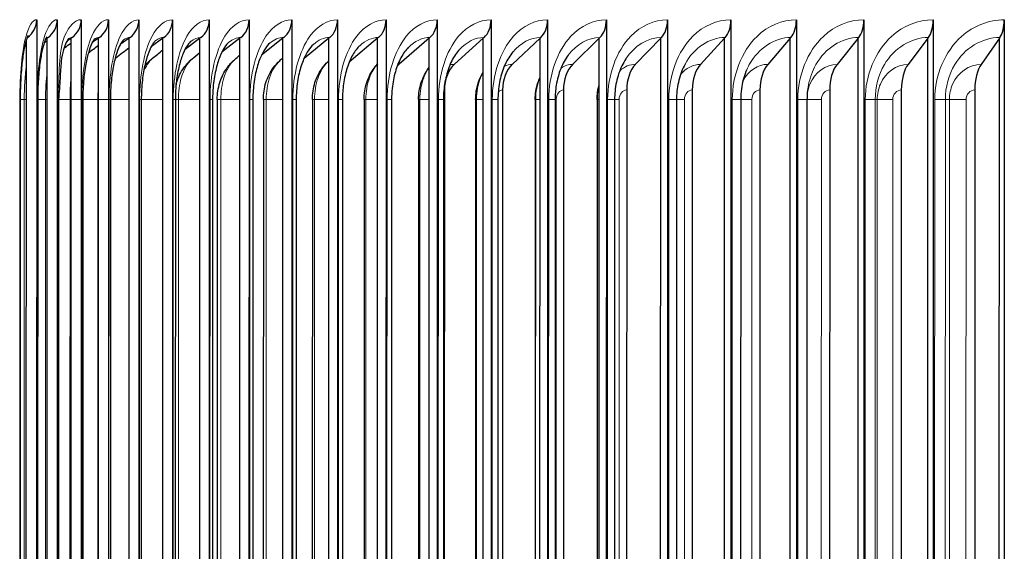
# Model space of a CAD drawing. Units: inches. Extents: x 0.3 to 33.7, y 0.7 to 21.3.
# Drawn here: x 6.5 to 8.9, y 5.7 to 7 of the extents above; entities that cross this region are included whole.
import ezdxf

# ---------------------------------------------------------------- set-up
doc = ezdxf.new("R2010")
doc.units = ezdxf.units.IN
doc.header["$LTSCALE"] = 2
doc.header["$MEASUREMENT"] = 0
doc.layers.add('Visible (ANSI)', color=7, linetype='Continuous', lineweight=25)
doc.layers.add('Visible Narrow (ANSI)', color=7, linetype='Continuous', lineweight=5)

msp = doc.modelspace()

# ---------------------------------------------------------------- linework, layer by layer
at = {"layer": 'Visible (ANSI)'}
for p, q in [((6.5761, 6.9836), (6.5758, 4.4836)), ((6.6246, 6.9836), (6.6243, 4.4836)), ((6.6809, 6.9836), (6.6806, 4.4836)), ((6.745, 6.9836), (6.7447, 4.4836)), ((6.8167, 6.9835), (6.8163, 4.4835)), ((6.8958, 6.9835), (6.8955, 4.4835)), ((6.9823, 6.9835), (6.982, 4.4835)), ((7.076, 6.9835), (7.0757, 4.4835)), ((7.1767, 6.9835), (7.1764, 4.4835)), ((7.2842, 6.9835), (7.2839, 4.4835)), ((7.3984, 6.9835), (7.3981, 4.4835)), ((7.519, 6.9835), (7.5187, 4.4835)), ((7.6458, 6.9835), (7.6455, 4.4835)), ((7.7786, 6.9835), (7.7783, 4.4835)), ((7.9171, 6.9834), (7.9168, 4.4834)), ((8.0611, 6.9834), (8.0608, 4.4834)), ((8.2104, 6.9834), (8.21, 4.4834)), ((8.3645, 6.9834), (8.3642, 4.4834)), ((8.5234, 6.9834), (8.5231, 4.4834)), ((8.6866, 6.9834), (8.6863, 4.4834)), ((8.8539, 6.9833), (8.8536, 4.4833)), ((6.5515, 4.5304), (6.5518, 6.9367)), ((6.5544, 6.9419), (6.5534, 6.9412)), ((6.6006, 6.9401), (6.5971, 6.9377)), ((6.6003, 4.527), (6.6006, 6.9401)), ((6.6031, 6.9419), (6.6006, 6.9401)), ((6.6572, 6.9401), (6.6483, 6.9339)), ((6.6569, 4.527), (6.6572, 6.9401)), ((6.6597, 6.9419), (6.6572, 6.9401)), ((6.7216, 6.9401), (6.7068, 6.9297)), ((6.7213, 4.527), (6.7216, 6.9401)), ((6.7241, 6.9419), (6.7216, 6.9401)), ((6.7937, 6.9401), (6.7726, 6.9249)), ((6.7934, 4.527), (6.7937, 6.9401)), ((6.7961, 6.9419), (6.7937, 6.9401)), ((6.8733, 6.9401), (6.8455, 6.9197)), ((6.873, 4.527), (6.8733, 6.9401)), ((6.8756, 6.9419), (6.8733, 6.9401)), ((6.9603, 6.9401), (6.9253, 6.9138)), ((6.96, 4.527), (6.9603, 6.9401)), ((6.9626, 6.9419), (6.9603, 6.9401)), ((7.0545, 6.9401), (7.0119, 6.9074)), ((7.0542, 4.5269), (7.0545, 6.9401)), ((7.0567, 6.9418), (7.0545, 6.9401)), ((7.1557, 6.9401), (7.1053, 6.9003)), ((7.1554, 4.5269), (7.1557, 6.9401)), ((7.1579, 6.9418), (7.1557, 6.9401)), ((7.2639, 6.9401), (7.2054, 6.8925)), ((7.2636, 4.5269), (7.2639, 6.9401)), ((7.266, 6.9418), (7.2639, 6.9401)), ((7.3787, 6.9401), (7.312, 6.8841)), ((7.3784, 4.5269), (7.3787, 6.9401)), ((7.3807, 6.9418), (7.3787, 6.9401)), ((7.5, 6.9401), (7.4294, 6.8787)), ((7.4997, 4.5269), (7.5, 6.9401)), ((7.5019, 6.9418), (7.5, 6.9401)), ((7.6275, 6.9401), (7.5595, 6.8787)), ((7.6272, 4.5269), (7.6275, 6.9401)), ((7.6294, 6.9418), (7.6275, 6.9401)), ((7.761, 6.9401), (7.6958, 6.8787)), ((7.7607, 4.5269), (7.761, 6.9401)), ((7.7628, 6.9418), (7.761, 6.9401)), ((7.9003, 6.94), (7.838, 6.8787)), ((7.9, 4.5269), (7.9003, 6.94)), ((7.9021, 6.9418), (7.9003, 6.94)), ((8.0451, 6.94), (7.9857, 6.8787)), ((8.0448, 4.5269), (8.0451, 6.94)), ((8.0468, 6.9418), (8.0451, 6.94)), ((8.1952, 6.94), (8.1389, 6.8786)), ((8.1949, 4.5268), (8.1952, 6.94)), ((8.1968, 6.9417), (8.1952, 6.94)), ((8.3502, 6.94), (8.2971, 6.8786)), ((8.3499, 4.5268), (8.3502, 6.94)), ((8.3517, 6.9417), (8.3502, 6.94)), ((8.5099, 6.94), (8.4601, 6.8786)), ((8.5096, 4.5268), (8.5099, 6.94)), ((8.5113, 6.9417), (8.5099, 6.94)), ((8.6741, 6.94), (8.6277, 6.8786)), ((8.6738, 4.5268), (8.6741, 6.94)), ((8.6754, 6.9417), (8.6741, 6.94)), ((8.8423, 6.9399), (8.7994, 6.8786)), ((8.842, 4.5268), (8.8423, 6.9399)), ((8.8435, 6.9417), (8.8423, 6.9399)), ((7.5358, 6.8185), (7.5355, 4.6485)), ((7.673, 6.8185), (7.6727, 4.6485)), ((7.8162, 6.8185), (7.8159, 4.6485)), ((7.965, 6.8184), (7.9647, 4.6484)), ((8.1192, 6.8184), (8.119, 4.6484)), ((8.2786, 6.8184), (8.2783, 4.6484)), ((8.4428, 6.8184), (8.4425, 4.6484)), ((8.6115, 6.8184), (8.6112, 4.6484)), ((8.7844, 6.8184), (8.7841, 4.6484)), ((6.5373, 6.7961), (6.537, 4.6711)), ((6.5785, 6.7961), (6.5782, 4.6711)), ((6.6276, 6.7961), (6.6274, 4.6711)), ((6.6848, 6.7961), (6.6845, 4.6711)), ((6.7497, 6.7961), (6.7494, 4.6711)), ((6.8223, 6.796), (6.822, 4.671)), ((6.9025, 6.796), (6.9023, 4.671)), ((6.9902, 6.796), (6.9899, 4.671)), ((7.0012, 6.796), (7.0009, 4.671)), ((7.085, 6.796), (7.0848, 4.671)), ((7.1097, 6.796), (7.1094, 4.671)), ((7.187, 6.796), (7.1868, 4.671)), ((7.225, 6.796), (7.2247, 4.671)), ((7.2959, 6.796), (7.2956, 4.671)), ((7.3469, 6.796), (7.3466, 4.671)), ((7.4115, 6.796), (7.4112, 4.671)), ((7.4751, 6.796), (7.4748, 4.671)), ((7.5336, 6.796), (7.5333, 4.671)), ((7.6094, 6.796), (7.6091, 4.671)), ((7.662, 6.796), (7.6617, 4.671)), ((7.7495, 6.796), (7.7493, 4.671)), ((7.7964, 6.796), (7.7961, 4.671)), ((7.8953, 6.796), (7.8951, 4.671)), ((7.9366, 6.7959), (7.9363, 4.6709)), ((8.0823, 6.7959), (8.0821, 4.6709)), ((8.2333, 6.7959), (8.2331, 4.6709)), ((8.3894, 6.7959), (8.3891, 4.6709))]:
    msp.add_line(p, q, dxfattribs=at)
for centre, major_axis, ratio, start_param, end_param in [((6.5275, 6.9836), (0, -0.05), 0.972446, 0.584896, 1.57068), ((6.5765, 6.9836), (0, -0.05), 0.961613, 0.584913, 1.570697), ((6.6335, 6.9836), (0, -0.05), 0.949029, 0.584926, 1.57071), ((6.6983, 6.9836), (0, -0.05), 0.934716, 0.584936, 1.57072), ((6.7707, 6.9836), (0, -0.05), 0.918701, 0.584943, 1.570728), ((6.8508, 6.9835), (0, -0.05), 0.901012, 0.58495, 1.570734), ((6.9382, 6.9835), (0, -0.05), 0.881683, 0.584955, 1.570739), ((7.033, 6.9835), (0, -0.05), 0.860747, 0.584959, 1.570743), ((7.1348, 6.9835), (0, -0.05), 0.838244, 0.584962, 1.570747), ((7.2435, 6.9835), (0, -0.05), 0.814214, 0.584965, 1.57075), ((7.359, 6.9835), (0, -0.05), 0.788701, 0.584968, 1.570752), ((7.4809, 6.9835), (0, -0.05), 0.761751, 0.58497, 1.570754), ((7.6091, 6.9835), (0, -0.05), 0.733414, 0.584972, 1.570756), ((7.7434, 6.9835), (0, -0.05), 0.703741, 0.584974, 1.570758), ((7.8835, 6.9835), (0, -0.05), 0.672786, 0.584976, 1.57076), ((8.0291, 6.9834), (0, -0.05), 0.640606, 0.584977, 1.570761), ((8.18, 6.9834), (0, -0.05), 0.607259, 0.584978, 1.570762), ((8.3359, 6.9834), (0, -0.05), 0.572806, 0.584979, 1.570763), ((8.4965, 6.9834), (0, -0.05), 0.53731, 0.58498, 1.570764), ((8.6616, 6.9834), (0, -0.05), 0.500835, 0.584981, 1.570765), ((8.8307, 6.9834), (0, -0.05), 0.463448, 0.584982, 1.570766), ((7.4597, 6.8185), (0, -0.0722), 0.761751, 3.726563, 3.831403), ((7.5888, 6.8185), (0, -0.0722), 0.733414, 3.726565, 4.712349), ((7.7238, 6.8185), (0, -0.0722), 0.703741, 3.726567, 4.712351), ((7.8648, 6.8185), (0, -0.0722), 0.672786, 3.726568, 4.712352), ((8.0113, 6.8184), (0, -0.0722), 0.640606, 3.72657, 4.712354), ((8.1631, 6.8184), (0, -0.0722), 0.607259, 3.726571, 4.712355), ((8.32, 6.8184), (0, -0.0722), 0.572806, 3.726572, 4.712356), ((8.4816, 6.8184), (0, -0.0722), 0.53731, 3.726573, 4.712357), ((8.6476, 6.8184), (0, -0.0722), 0.500835, 3.726574, 4.712358), ((8.8178, 6.8184), (0, -0.0722), 0.463448, 3.726574, 4.712358)]:
    msp.add_ellipse(centre, major_axis=major_axis, ratio=ratio, start_param=start_param, end_param=end_param, dxfattribs=at)
for points, knots in [([(6.5556, 6.9463), (6.5556, 6.9463), (6.5556, 6.9462), (6.5552, 6.9455), (6.5544, 6.944), (6.5525, 6.9389), (6.5512, 6.9348), (6.5482, 6.9235), (6.5465, 6.9156), (6.5433, 6.896), (6.5417, 6.8836), (6.5391, 6.8558), (6.5382, 6.8397), (6.5374, 6.8144), (6.5373, 6.8052), (6.5373, 6.7961)], [0.0887205, 0.0887205, 0.0887205, 0.0887205, 0.1054068, 0.1054068, 0.1608088, 0.1608088, 0.2321642, 0.2321642, 0.3243675, 0.3243675, 0.4363755, 0.4363755, 0.5622293, 0.5622293, 0.631906, 0.631906, 0.631906, 0.631906]), ([(6.5998, 6.943), (6.5998, 6.943), (6.5993, 6.9423), (6.5978, 6.9394), (6.5965, 6.9366), (6.5935, 6.9283), (6.5917, 6.9223), (6.5879, 6.9068), (6.586, 6.8967), (6.5825, 6.8729), (6.581, 6.8587), (6.579, 6.8286), (6.5785, 6.8122), (6.5785, 6.7961)], [0.0720821, 0.0720821, 0.0720821, 0.0720821, 0.1193829, 0.1193829, 0.1843056, 0.1843056, 0.2662324, 0.2662324, 0.3673942, 0.3673942, 0.4846364, 0.4846364, 0.6078195, 0.6078195, 0.6078195, 0.6078195]), ([(6.6514, 6.9393), (6.6511, 6.9391), (6.6504, 6.9384), (6.6454, 6.9305), (6.6379, 6.9126), (6.6332, 6.8851), (6.6312, 6.8446), (6.6289, 6.8128), (6.6276, 6.7961)], [0.0321267, 0.0321267, 0.0321267, 0.0321267, 0.0781648, 0.1499199, 0.2315913, 0.3287335, 0.4401263, 0.5631007, 0.5631007, 0.5631007, 0.5631007]), ([(6.7121, 6.9379), (6.7121, 6.9379), (6.7116, 6.9375), (6.7098, 6.935), (6.7081, 6.9322), (6.7041, 6.924), (6.7017, 6.9182), (6.697, 6.9033), (6.6945, 6.8937), (6.6901, 6.8712), (6.6882, 6.8578), (6.6855, 6.8285), (6.6848, 6.8122), (6.6848, 6.7961)], [0.0321267, 0.0321267, 0.0321267, 0.0321267, 0.0781648, 0.0781648, 0.1499199, 0.1499199, 0.2315913, 0.2315913, 0.3287335, 0.3287335, 0.4401263, 0.4401263, 0.5631007, 0.5631007, 0.5631007, 0.5631007]), ([(6.7802, 6.9361), (6.7802, 6.9361), (6.779, 6.935), (6.7753, 6.93), (6.773, 6.926), (6.7679, 6.9151), (6.7652, 6.9078), (6.7599, 6.89), (6.7574, 6.8789), (6.7531, 6.8539), (6.7515, 6.8395), (6.75, 6.8154), (6.7497, 6.8057), (6.7497, 6.7961)], [0.0075539, 0.0075539, 0.0075539, 0.0075539, 0.0857652, 0.0857652, 0.1645389, 0.1645389, 0.2526734, 0.2526734, 0.3545942, 0.3545942, 0.4683729, 0.4683729, 0.5418864, 0.5418864, 0.5418864, 0.5418864]), ([(6.8561, 6.9346), (6.8554, 6.9341), (6.8532, 6.932), (6.8479, 6.9244), (6.845, 6.9192), (6.8391, 6.9057), (6.836, 6.8971), (6.8305, 6.8768), (6.828, 6.8646), (6.8242, 6.8378), (6.8229, 6.8227), (6.8224, 6.8038), (6.8223, 6.7999), (6.8223, 6.796)], [0, 0, 0, 0, 0.0925769, 0.0925769, 0.1776409, 0.1776409, 0.2709064, 0.2709064, 0.376142, 0.376142, 0.4911207, 0.4911207, 0.5206918, 0.5206918, 0.5206918, 0.5206918]), ([(6.939, 6.9329), (6.9373, 6.9315), (6.9341, 6.9284), (6.9276, 6.9185), (6.9241, 6.9121), (6.9175, 6.8963), (6.9143, 6.8865), (6.9087, 6.8641), (6.9064, 6.851), (6.9033, 6.8241), (6.9025, 6.81), (6.9025, 6.796)], [0, 0, 0, 0, 0.0982779, 0.0982779, 0.18875, 0.18875, 0.2859815, 0.2859815, 0.3934129, 0.3934129, 0.4996017, 0.4996017, 0.4996017, 0.4996017]), ([(7.0286, 6.9308), (7.0259, 6.9286), (7.022, 6.9244), (7.0142, 6.9124), (7.0104, 6.9048), (7.0033, 6.8868), (7, 6.876), (6.9946, 6.8519), (6.9925, 6.8382), (6.9905, 6.8149), (6.9902, 6.8055), (6.9902, 6.796)], [0, 0, 0, 0, 0.102744, 0.102744, 0.197702, 0.197702, 0.2979514, 0.2979514, 0.4067517, 0.4067517, 0.4785529, 0.4785529, 0.4785529, 0.4785529]), ([(7.1249, 6.9284), (7.1212, 6.9253), (7.1166, 6.92), (7.1078, 6.9059), (7.1036, 6.8974), (7.0962, 6.8775), (7.093, 6.8658), (7.0879, 6.8404), (7.0862, 6.8262), (7.0852, 6.8066), (7.085, 6.8013), (7.085, 6.796)], [0, 0, 0, 0, 0.1060245, 0.1060245, 0.2045861, 0.2045861, 0.3071101, 0.3071101, 0.4166803, 0.4166803, 0.4570301, 0.4570301, 0.4570301, 0.4570301]), ([(7.2275, 6.9256), (7.223, 6.9215), (7.2177, 6.9152), (7.2082, 6.8993), (7.2038, 6.8897), (7.1963, 6.8682), (7.1931, 6.8558), (7.1886, 6.8293), (7.1873, 6.8148), (7.187, 6.7989), (7.187, 6.7975), (7.187, 6.796)], [0, 0, 0, 0, 0.1082785, 0.1082785, 0.2096477, 0.2096477, 0.31387, 0.31387, 0.4237794, 0.4237794, 0.4348792, 0.4348792, 0.4348792, 0.4348792]), ([(7.3363, 6.9223), (7.331, 6.9172), (7.3253, 6.9099), (7.3152, 6.8922), (7.3106, 6.8818), (7.3032, 6.8588), (7.3003, 6.8458), (7.2968, 6.8206), (7.2959, 6.8083), (7.2959, 6.796)], [0, 0, 0, 0, 0.1097085, 0.1097085, 0.2131967, 0.2131967, 0.3186662, 0.3186662, 0.4120555, 0.4120555, 0.4120555, 0.4120555]), ([(7.4509, 6.9183), (7.445, 6.9123), (7.439, 6.904), (7.4286, 6.8846), (7.424, 6.8734), (7.4169, 6.8491), (7.4143, 6.8356), (7.412, 6.8134), (7.4115, 6.8047), (7.4115, 6.796)], [0, 0, 0, 0, 0.1105132, 0.1105132, 0.2155421, 0.2155421, 0.321898, 0.321898, 0.3880805, 0.3880805, 0.3880805, 0.3880805]), ([(7.5712, 6.9135), (7.5648, 6.9065), (7.5586, 6.8974), (7.5481, 6.8764), (7.5437, 6.8644), (7.5372, 6.8389), (7.535, 6.8251), (7.5338, 6.8061), (7.5336, 6.801), (7.5336, 6.796)], [0, 0, 0, 0, 0.1108625, 0.1108625, 0.2169575, 0.2169575, 0.3239035, 0.3239035, 0.3624229, 0.3624229, 0.3624229, 0.3624229]), ([(7.6968, 6.9077), (7.6902, 6.8997), (7.6839, 6.8896), (7.6736, 6.8671), (7.6695, 6.8545), (7.6639, 6.828), (7.6622, 6.8138), (7.662, 6.7985), (7.662, 6.7972), (7.662, 6.796)], [0, 0, 0, 0, 0.1108899, 0.1108899, 0.2176677, 0.2176677, 0.3249553, 0.3249553, 0.3345408, 0.3345408, 0.3345408, 0.3345408]), ([(6.9042, 6.8312), (6.9046, 6.8326), (6.905, 6.834), (6.9092, 6.8479), (6.9149, 6.86), (6.928, 6.8782), (6.9345, 6.8852), (6.9417, 6.8912)], [0.0901408, 0.0901408, 0.0901408, 0.0901408, 0.1011449, 0.1011449, 0.2018447, 0.2018447, 0.2740503, 0.2740503, 0.2740503, 0.2740503]), ([(7.0012, 6.796), (7.0012, 6.8094), (7.0032, 6.8229), (7.011, 6.8482), (7.0169, 6.8602), (7.0295, 6.8776), (7.0353, 6.8839), (7.0416, 6.8894)], [0, 0, 0, 0, 0.1018615, 0.1018615, 0.2026814, 0.2026814, 0.2672577, 0.2672577, 0.2672577, 0.2672577]), ([(7.1097, 6.796), (7.1097, 6.8094), (7.1117, 6.823), (7.1197, 6.8483), (7.1257, 6.8603), (7.1378, 6.8767), (7.1428, 6.8823), (7.1482, 6.8872)], [0, 0, 0, 0, 0.1021581, 0.1021581, 0.2028784, 0.2028784, 0.2593487, 0.2593487, 0.2593487, 0.2593487]), ([(7.225, 6.796), (7.225, 6.8094), (7.2271, 6.823), (7.2352, 6.8482), (7.2412, 6.8602), (7.2527, 6.8757), (7.2567, 6.8803), (7.2612, 6.8847)], [0, 0, 0, 0, 0.1021676, 0.1021676, 0.202647, 0.202647, 0.2501287, 0.2501287, 0.2501287, 0.2501287]), ([(7.8274, 6.9004), (7.8207, 6.8914), (7.8145, 6.8804), (7.805, 6.8564), (7.8013, 6.8432), (7.7973, 6.8186), (7.7964, 6.8072), (7.7964, 6.796)], [0, 0, 0, 0, 0.110695, 0.110695, 0.2178487, 0.2178487, 0.3038575, 0.3038575, 0.3038575, 0.3038575]), ([(7.9627, 6.8912), (7.9561, 6.8811), (7.9504, 6.8692), (7.9419, 6.8437), (7.939, 6.83), (7.9369, 6.8094), (7.9366, 6.8027), (7.9366, 6.7959)], [0, 0, 0, 0, 0.110348, 0.110348, 0.2176331, 0.2176331, 0.2688122, 0.2688122, 0.2688122, 0.2688122]), ([(7.3469, 6.796), (7.3469, 6.8094), (7.349, 6.823), (7.3571, 6.8481), (7.3632, 6.86), (7.3734, 6.8737), (7.3759, 6.8768), (7.3787, 6.8798)], [0, 0, 0, 0, 0.1019874, 0.1019874, 0.2021385, 0.2021385, 0.2330841, 0.2330841, 0.2330841, 0.2330841]), ([(7.4751, 6.796), (7.4751, 6.8093), (7.4772, 6.8229), (7.4854, 6.8479), (7.4915, 6.8598), (7.4995, 6.8705), (7.4997, 6.8708), (7.4999, 6.8712)], [0, 0, 0, 0, 0.101687, 0.101687, 0.2014597, 0.2014597, 0.2044861, 0.2044861, 0.2044861, 0.2044861]), ([(7.6094, 6.796), (7.6094, 6.8093), (7.6115, 6.8228), (7.6186, 6.8442), (7.6226, 6.8529), (7.6275, 6.8609)], [0, 0, 0, 0, 0.1013153, 0.1013153, 0.172907, 0.172907, 0.172907, 0.172907]), ([(8.1023, 6.8789), (8.0962, 6.8677), (8.0912, 6.8548), (8.0845, 6.828), (8.0826, 6.8139), (8.0823, 6.7985), (8.0823, 6.7972), (8.0823, 6.7959)], [0, 0, 0, 0, 0.1098965, 0.1098965, 0.2171177, 0.2171177, 0.2269259, 0.2269259, 0.2269259, 0.2269259]), ([(8.2457, 6.8614), (8.2407, 6.8489), (8.237, 6.8351), (8.2339, 6.8127), (8.2333, 6.8043), (8.2333, 6.7959)], [0, 0, 0, 0, 0.1093701, 0.1093701, 0.1733162, 0.1733162, 0.1733162, 0.1733162]), ([(7.7495, 6.796), (7.7496, 6.8092), (7.7517, 6.8226), (7.7573, 6.8396), (7.759, 6.8439), (7.761, 6.8482)], [0, 0, 0, 0, 0.1009065, 0.1009065, 0.1364554, 0.1364554, 0.1364554, 0.1364554])]:
    msp.add_open_spline(points, degree=3, knots=knots, dxfattribs=at)
for points in [[(6.5939, 6.9292), (6.5961, 6.9308), (6.5983, 6.9324), (6.6006, 6.934)], [(6.6422, 6.9179), (6.6472, 6.9215), (6.6522, 6.9252), (6.6572, 6.9288)], [(6.6978, 6.9057), (6.7058, 6.9116), (6.7137, 6.9176), (6.7216, 6.9235)], [(6.7627, 6.8941), (6.773, 6.9021), (6.7833, 6.9101), (6.7937, 6.9181)], [(6.8486, 6.8928), (6.8568, 6.8994), (6.865, 6.9059), (6.8733, 6.9125)], [(6.7608, 6.8927), (6.7614, 6.8932), (6.762, 6.8937), (6.7627, 6.8941)], [(6.8301, 6.8737), (6.8354, 6.8808), (6.8417, 6.8872), (6.8486, 6.8928)], [(6.9417, 6.8912), (6.9479, 6.8964), (6.9541, 6.9015), (6.9603, 6.9067)], [(7.0416, 6.8894), (7.0459, 6.8931), (7.0502, 6.8969), (7.0545, 6.9006)], [(7.1482, 6.8872), (7.1507, 6.8895), (7.1532, 6.8918), (7.1557, 6.8942)], [(7.2612, 6.8847), (7.2621, 6.8855), (7.263, 6.8864), (7.2639, 6.8873)], [(7.8953, 6.796), (7.8953, 6.8076), (7.897, 6.8194), (7.9003, 6.8306)], [(8.3926, 6.8297), (8.3905, 6.8187), (8.3894, 6.8072), (8.3894, 6.7959)]]:
    msp.add_open_spline(points, degree=3, dxfattribs=at)
at = {"layer": 'Visible Narrow (ANSI)'}
for p, q in [((6.5361, 4.6711), (6.5363, 6.7961)), ((6.5468, 6.7961), (6.5465, 4.6711)), ((6.5768, 4.6711), (6.5771, 6.7961)), ((6.5967, 6.7961), (6.5964, 4.6711)), ((6.6254, 4.6711), (6.6257, 6.7961)), ((6.6545, 6.7961), (6.6542, 4.6711)), ((6.6819, 4.6711), (6.6822, 6.7961)), ((6.7201, 6.7961), (6.7198, 4.6711)), ((6.7461, 4.6711), (6.7464, 6.7961)), ((6.7933, 6.7961), (6.793, 4.6711)), ((6.8179, 4.671), (6.8182, 6.796)), ((6.8972, 4.671), (6.8975, 6.796)), ((6.9098, 6.796), (6.9095, 4.671)), ((6.9839, 4.671), (6.9842, 6.796)), ((7.0095, 6.796), (7.0093, 4.671)), ((7.0777, 4.671), (7.078, 6.796)), ((7.1165, 6.796), (7.1162, 4.671)), ((7.1786, 4.671), (7.1789, 6.796)), ((7.2303, 6.796), (7.23, 4.671)), ((7.2863, 4.671), (7.2865, 6.796)), ((7.3509, 6.796), (7.3506, 4.671)), ((7.4006, 4.671), (7.4008, 6.796)), ((7.478, 6.796), (7.4777, 4.671)), ((7.5213, 4.671), (7.5216, 6.796)), ((7.6114, 6.796), (7.6111, 4.671)), ((7.6482, 4.671), (7.6485, 6.796)), ((7.7508, 6.796), (7.7506, 4.671)), ((7.7811, 4.671), (7.7814, 6.796)), ((7.7991, 6.796), (7.7988, 4.671)), ((7.896, 6.796), (7.8958, 4.671)), ((7.9198, 4.6709), (7.9201, 6.7959)), ((7.9472, 6.796), (7.947, 4.671)), ((8.0639, 4.6709), (8.0642, 6.7959)), ((8.1009, 6.7959), (8.1006, 4.6709)), ((8.2132, 4.6709), (8.2135, 6.7959)), ((8.2596, 6.7959), (8.2593, 4.6709)), ((8.3675, 4.6709), (8.3678, 6.7959)), ((8.4232, 6.7959), (8.423, 4.6709)), ((8.5265, 4.6709), (8.5267, 6.7959)), ((8.5501, 6.7959), (8.5498, 4.6709)), ((8.5548, 6.7959), (8.5545, 4.6709)), ((8.5914, 6.7959), (8.5911, 4.6709)), ((8.6898, 4.6709), (8.69, 6.7959)), ((8.7151, 6.7959), (8.7148, 4.6709)), ((8.7247, 6.7959), (8.7244, 4.6709)), ((8.7638, 6.7959), (8.7636, 4.6709))]:
    msp.add_line(p, q, dxfattribs=at)
for points, knots in [([(6.5363, 6.7961), (6.5363, 6.8532), (6.5415, 6.9097), (6.551, 6.9446), (6.5577, 6.9696), (6.5666, 6.9836), (6.5761, 6.9836)], [-3.141593, -3.141593, -3.141593, -3.141593, -2.227322, -2.227322, -2.227322, -1.570796, -1.570796, -1.570796, -1.570796]), ([(6.5771, 6.7961), (6.5771, 6.8532), (6.5834, 6.9097), (6.5947, 6.9446), (6.6028, 6.9696), (6.6134, 6.9836), (6.6246, 6.9836)], [-3.141593, -3.141593, -3.141593, -3.141593, -2.227322, -2.227322, -2.227322, -1.570796, -1.570796, -1.570796, -1.570796]), ([(6.6257, 6.7961), (6.6299, 6.8523), (6.6268, 6.9097), (6.6417, 6.9446), (6.6525, 6.9696), (6.6664, 6.9836), (6.6809, 6.9836)], [-3.141593, -3.141593, -3.141593, -3.141593, -2.227322, -2.227322, -2.227322, -1.570796, -1.570796, -1.570796, -1.570796]), ([(6.6822, 6.7961), (6.6822, 6.8532), (6.6908, 6.9097), (6.7058, 6.9446), (6.7165, 6.9696), (6.7304, 6.9836), (6.745, 6.9836)], [-3.141593, -3.141593, -3.141593, -3.141593, -2.227322, -2.227322, -2.227322, -1.570796, -1.570796, -1.570796, -1.570796]), ([(6.7464, 6.7961), (6.7464, 6.8532), (6.7561, 6.9097), (6.7729, 6.9446), (6.785, 6.9696), (6.8005, 6.9835), (6.8167, 6.9835)], [-3.141593, -3.141593, -3.141593, -3.141593, -2.227322, -2.227322, -2.227322, -1.570796, -1.570796, -1.570796, -1.570796]), ([(6.8182, 6.796), (6.8182, 6.8532), (6.8291, 6.9097), (6.8476, 6.9446), (6.8609, 6.9696), (6.8781, 6.9835), (6.8958, 6.9835)], [-3.141593, -3.141593, -3.141593, -3.141593, -2.227322, -2.227322, -2.227322, -1.570796, -1.570796, -1.570796, -1.570796]), ([(6.8975, 6.796), (6.8975, 6.8532), (6.9095, 6.9097), (6.9297, 6.9446), (6.9443, 6.9696), (6.963, 6.9835), (6.9823, 6.9835)], [-3.141593, -3.141593, -3.141593, -3.141593, -2.227322, -2.227322, -2.227322, -1.570796, -1.570796, -1.570796, -1.570796]), ([(6.9842, 6.796), (6.9842, 6.8532), (6.9972, 6.9097), (7.0192, 6.9446), (7.0349, 6.9696), (7.0552, 6.9835), (7.076, 6.9835)], [-3.141593, -3.141593, -3.141593, -3.141593, -2.227322, -2.227322, -2.227322, -1.570796, -1.570796, -1.570796, -1.570796]), ([(7.078, 6.796), (7.078, 6.8532), (7.092, 6.9097), (7.1157, 6.9445), (7.1327, 6.9696), (7.1544, 6.9835), (7.1767, 6.9835)], [-3.141593, -3.141593, -3.141593, -3.141593, -2.227322, -2.227322, -2.227322, -1.570796, -1.570796, -1.570796, -1.570796]), ([(7.1789, 6.796), (7.1789, 6.8532), (7.1939, 6.9097), (7.2192, 6.9445), (7.2373, 6.9696), (7.2605, 6.9835), (7.2842, 6.9835)], [-3.141593, -3.141593, -3.141593, -3.141593, -2.227322, -2.227322, -2.227322, -1.570796, -1.570796, -1.570796, -1.570796]), ([(7.2865, 6.796), (7.2865, 6.8532), (7.3025, 6.9097), (7.3294, 6.9445), (7.3487, 6.9696), (7.3732, 6.9835), (7.3984, 6.9835)], [-3.141593, -3.141593, -3.141593, -3.141593, -2.227322, -2.227322, -2.227322, -1.570796, -1.570796, -1.570796, -1.570796]), ([(7.4008, 6.796), (7.4008, 6.8531), (7.4178, 6.9096), (7.4462, 6.9445), (7.4665, 6.9696), (7.4925, 6.9835), (7.519, 6.9835)], [-3.141593, -3.141593, -3.141593, -3.141593, -2.227322, -2.227322, -2.227322, -1.570796, -1.570796, -1.570796, -1.570796]), ([(7.5216, 6.796), (7.5216, 6.8531), (7.5395, 6.9096), (7.5693, 6.9445), (7.5907, 6.9695), (7.618, 6.9835), (7.6458, 6.9835)], [-3.141593, -3.141593, -3.141593, -3.141593, -2.227322, -2.227322, -2.227322, -1.570796, -1.570796, -1.570796, -1.570796]), ([(7.6485, 6.796), (7.6485, 6.8531), (7.6673, 6.9096), (7.6985, 6.9445), (7.721, 6.9695), (7.7495, 6.9835), (7.7786, 6.9835)], [-3.141593, -3.141593, -3.141593, -3.141593, -2.227322, -2.227322, -2.227322, -1.570796, -1.570796, -1.570796, -1.570796]), ([(7.7814, 6.796), (7.7814, 6.8531), (7.801, 6.9096), (7.8337, 6.9445), (7.8571, 6.9695), (7.8868, 6.9835), (7.9171, 6.9834)], [-3.141593, -3.141593, -3.141593, -3.141593, -2.227322, -2.227322, -2.227322, -1.570796, -1.570796, -1.570796, -1.570796]), ([(7.9201, 6.7959), (7.9201, 6.8531), (7.9405, 6.9096), (7.9744, 6.9445), (7.9988, 6.9695), (8.0297, 6.9834), (8.0611, 6.9834)], [-3.141593, -3.141593, -3.141593, -3.141593, -2.227322, -2.227322, -2.227322, -1.570796, -1.570796, -1.570796, -1.570796]), ([(8.0642, 6.7959), (8.0642, 6.8531), (8.0854, 6.9096), (8.1206, 6.9445), (8.1458, 6.9695), (8.1778, 6.9834), (8.2104, 6.9834)], [-3.141593, -3.141593, -3.141593, -3.141593, -2.227322, -2.227322, -2.227322, -1.570796, -1.570796, -1.570796, -1.570796]), ([(8.2135, 6.7959), (8.2135, 6.8531), (8.2355, 6.9096), (8.2718, 6.9444), (8.2979, 6.9695), (8.331, 6.9834), (8.3645, 6.9834)], [-3.141593, -3.141593, -3.141593, -3.141593, -2.227322, -2.227322, -2.227322, -1.570796, -1.570796, -1.570796, -1.570796]), ([(8.3678, 6.7959), (8.3678, 6.853), (8.3905, 6.9095), (8.4279, 6.9444), (8.4548, 6.9695), (8.4889, 6.9834), (8.5234, 6.9834)], [-3.141593, -3.141593, -3.141593, -3.141593, -2.227322, -2.227322, -2.227322, -1.570796, -1.570796, -1.570796, -1.570796]), ([(8.5267, 6.7959), (8.5267, 6.853), (8.5501, 6.9095), (8.5885, 6.9444), (8.6162, 6.9694), (8.6512, 6.9834), (8.6866, 6.9834)], [-3.141593, -3.141593, -3.141593, -3.141593, -2.227322, -2.227322, -2.227322, -1.570796, -1.570796, -1.570796, -1.570796]), ([(8.69, 6.7959), (8.69, 6.853), (8.714, 6.9095), (8.7534, 6.9444), (8.7818, 6.9694), (8.8176, 6.9834), (8.8539, 6.9833)], [-3.141593, -3.141593, -3.141593, -3.141593, -2.227322, -2.227322, -2.227322, -1.570796, -1.570796, -1.570796, -1.570796]), ([(8.3517, 6.9417), (8.3128, 6.9417), (8.2751, 6.9171), (8.2536, 6.878), (8.2507, 6.8727), (8.2481, 6.8671), (8.2458, 6.8614)], [1.570796, 1.570796, 1.570796, 1.570796, 2.543928, 2.543928, 2.543928, 2.676151, 2.676151, 2.676151, 2.676151]), ([(8.5113, 6.9417), (8.4714, 6.9417), (8.4324, 6.917), (8.4103, 6.8779), (8.4021, 6.8633), (8.3961, 6.8469), (8.3927, 6.8297)], [1.570796, 1.570796, 1.570796, 1.570796, 2.543928, 2.543928, 2.543928, 2.907914, 2.907914, 2.907914, 2.907914]), ([(8.6754, 6.9417), (8.6344, 6.9417), (8.5944, 6.917), (8.5716, 6.8779), (8.5577, 6.8539), (8.5501, 6.8249), (8.5501, 6.7959)], [1.570796, 1.570796, 1.570796, 1.570796, 2.543928, 2.543928, 2.543928, 3.141593, 3.141593, 3.141593, 3.141593]), ([(8.8435, 6.9417), (8.8015, 6.9417), (8.7605, 6.917), (8.7372, 6.8779), (8.7229, 6.8539), (8.7151, 6.8249), (8.7151, 6.7959)], [1.570796, 1.570796, 1.570796, 1.570796, 2.543928, 2.543928, 2.543928, 3.141593, 3.141593, 3.141593, 3.141593]), ([(6.9418, 6.891), (6.9312, 6.882), (6.9221, 6.8666), (6.9165, 6.8469), (6.9121, 6.8315), (6.9098, 6.8138), (6.9098, 6.796)], [1.975589, 1.975589, 1.975589, 1.975589, 2.627761, 2.627761, 2.627761, 3.141593, 3.141593, 3.141593, 3.141593]), ([(7.0417, 6.8891), (7.0313, 6.88), (7.0224, 6.8653), (7.0168, 6.8469), (7.012, 6.8315), (7.0095, 6.8138), (7.0095, 6.796)], [2.018323, 2.018323, 2.018323, 2.018323, 2.627761, 2.627761, 2.627761, 3.141593, 3.141593, 3.141593, 3.141593]), ([(7.1483, 6.8869), (7.1382, 6.8777), (7.1297, 6.8639), (7.1242, 6.8469), (7.1191, 6.8315), (7.1165, 6.8138), (7.1165, 6.796)], [2.064312, 2.064312, 2.064312, 2.064312, 2.627761, 2.627761, 2.627761, 3.141593, 3.141593, 3.141593, 3.141593]), ([(7.2613, 6.8844), (7.2519, 6.8752), (7.2439, 6.8624), (7.2385, 6.8469), (7.2332, 6.8315), (7.2303, 6.8138), (7.2303, 6.796)], [2.114267, 2.114267, 2.114267, 2.114267, 2.627761, 2.627761, 2.627761, 3.141593, 3.141593, 3.141593, 3.141593]), ([(7.3788, 6.8795), (7.3709, 6.8709), (7.3643, 6.8598), (7.3596, 6.8469), (7.3539, 6.8315), (7.3509, 6.8137), (7.3509, 6.796)], [2.1993213, 2.1993213, 2.1993213, 2.1993213, 2.6277615, 2.6277615, 2.6277615, 3.1415927, 3.1415927, 3.1415927, 3.1415927]), ([(7.5, 6.8708), (7.4949, 6.8638), (7.4906, 6.8558), (7.4871, 6.8469), (7.4812, 6.8315), (7.478, 6.8137), (7.478, 6.796)], [2.3322178, 2.3322178, 2.3322178, 2.3322178, 2.6277615, 2.6277615, 2.6277615, 3.1415927, 3.1415927, 3.1415927, 3.1415927]), ([(8.4601, 6.8786), (8.4335, 6.8786), (8.4078, 6.8598), (8.3963, 6.832), (8.3928, 6.8237), (8.3905, 6.8146), (8.3896, 6.8053)], [1.570796, 1.570796, 1.570796, 1.570796, 2.689326, 2.689326, 2.689326, 3.027763, 3.027763, 3.027763, 3.027763]), ([(8.6277, 6.8786), (8.6003, 6.8786), (8.5739, 6.8598), (8.5621, 6.832), (8.5573, 6.8208), (8.5548, 6.8084), (8.5548, 6.7959)], [1.570796, 1.570796, 1.570796, 1.570796, 2.689326, 2.689326, 2.689326, 3.141593, 3.141593, 3.141593, 3.141593]), ([(8.7994, 6.8786), (8.7714, 6.8786), (8.7443, 6.8597), (8.7322, 6.832), (8.7273, 6.8208), (8.7247, 6.8083), (8.7247, 6.7959)], [1.570796, 1.570796, 1.570796, 1.570796, 2.689326, 2.689326, 2.689326, 3.141593, 3.141593, 3.141593, 3.141593]), ([(7.6275, 6.8603), (7.6251, 6.8561), (7.6229, 6.8516), (7.6209, 6.8469), (7.6147, 6.8314), (7.6114, 6.8137), (7.6114, 6.796)], [2.4701425, 2.4701425, 2.4701425, 2.4701425, 2.6277615, 2.6277615, 2.6277615, 3.1415927, 3.1415927, 3.1415927, 3.1415927]), ([(7.761, 6.8473), (7.7609, 6.8472), (7.7609, 6.847), (7.7608, 6.8469), (7.7543, 6.8314), (7.7508, 6.8137), (7.7508, 6.796)], [2.6224771, 2.6224771, 2.6224771, 2.6224771, 2.6277615, 2.6277615, 2.6277615, 3.1415927, 3.1415927, 3.1415927, 3.1415927])]:
    msp.add_open_spline(points, degree=3, knots=knots, dxfattribs=at)
for points in [[(6.5544, 6.9419), (6.5541, 6.9419), (6.5539, 6.9419), (6.5536, 6.9418)], [(6.6031, 6.9419), (6.6016, 6.9419), (6.6001, 6.9415), (6.5986, 6.9409)], [(6.6597, 6.9419), (6.6569, 6.9419), (6.6541, 6.941), (6.6514, 6.9393)], [(6.7241, 6.9419), (6.7199, 6.9419), (6.7159, 6.9404), (6.7119, 6.9376)], [(6.7961, 6.9419), (6.7907, 6.9419), (6.7853, 6.9398), (6.7802, 6.9359)], [(6.8756, 6.9419), (6.8689, 6.9419), (6.8624, 6.9393), (6.8562, 6.9344)], [(6.9626, 6.9419), (6.9545, 6.9419), (6.9465, 6.9386), (6.9391, 6.9326)], [(7.0567, 6.9418), (7.047, 6.9418), (7.0375, 6.9379), (7.0287, 6.9305)], [(7.1579, 6.9418), (7.1464, 6.9418), (7.1352, 6.937), (7.125, 6.9281)], [(7.266, 6.9418), (7.2525, 6.9418), (7.2393, 6.9359), (7.2276, 6.9253)], [(7.3807, 6.9418), (7.365, 6.9418), (7.3497, 6.9347), (7.3364, 6.922)], [(7.5019, 6.9418), (7.4838, 6.9418), (7.466, 6.9332), (7.451, 6.918)], [(7.6294, 6.9418), (7.6084, 6.9418), (7.5879, 6.9313), (7.5713, 6.9133)], [(7.7628, 6.9418), (7.7387, 6.9418), (7.7151, 6.9291), (7.6969, 6.9075)], [(7.9021, 6.9418), (7.8742, 6.9418), (7.8471, 6.9262), (7.8275, 6.9003)], [(8.0468, 6.9418), (8.0147, 6.9418), (7.9834, 6.9225), (7.9627, 6.8912)], [(8.1968, 6.9417), (8.1594, 6.9417), (8.1231, 6.9175), (8.1023, 6.8789)], [(6.7627, 6.8939), (6.7621, 6.8934), (6.7615, 6.8929), (6.7609, 6.8924)], [(6.8487, 6.8926), (6.8403, 6.8857), (6.8328, 6.8741), (6.8273, 6.8591)], [(6.5518, 6.8764), (6.5485, 6.8519), (6.5468, 6.824), (6.5468, 6.7961)], [(6.6006, 6.862), (6.598, 6.8412), (6.5967, 6.8187), (6.5967, 6.7961)], [(7.4294, 6.8787), (7.4284, 6.8787), (7.4274, 6.8787), (7.4264, 6.8786)], [(7.5595, 6.8787), (7.556, 6.8787), (7.5525, 6.8782), (7.549, 6.8772)], [(7.6958, 6.8787), (7.6894, 6.8787), (7.6831, 6.8772), (7.6772, 6.8744)], [(7.838, 6.8787), (7.8284, 6.8787), (7.8191, 6.8756), (7.8106, 6.87)], [(7.9857, 6.8787), (7.9726, 6.8787), (7.9597, 6.8731), (7.949, 6.8636)], [(8.1389, 6.8786), (8.1214, 6.8786), (8.1043, 6.8695), (8.0919, 6.8545)], [(8.2971, 6.8786), (8.2739, 6.8786), (8.2513, 6.8634), (8.2389, 6.8402)], [(6.6572, 6.848), (6.6554, 6.8313), (6.6545, 6.8137), (6.6545, 6.7961)], [(6.7216, 6.8332), (6.7206, 6.821), (6.7201, 6.8085), (6.7201, 6.7961)], [(7.5358, 6.8185), (7.5354, 6.8185), (7.535, 6.8185), (7.5347, 6.8184)], [(7.673, 6.8185), (7.6693, 6.8185), (7.6657, 6.8165), (7.6628, 6.8132)], [(7.8162, 6.8185), (7.8072, 6.8185), (7.7991, 6.8077), (7.7991, 6.796)], [(7.9003, 6.8292), (7.8975, 6.8185), (7.896, 6.8072), (7.896, 6.796)], [(7.965, 6.8184), (7.9557, 6.8184), (7.9472, 6.8077), (7.9472, 6.796)], [(8.1192, 6.8184), (8.1096, 6.8184), (8.1009, 6.8077), (8.1009, 6.7959)], [(8.2786, 6.8184), (8.2686, 6.8184), (8.2596, 6.8077), (8.2596, 6.7959)], [(8.4428, 6.8184), (8.4325, 6.8184), (8.4232, 6.8077), (8.4232, 6.7959)], [(8.6115, 6.8184), (8.6009, 6.8184), (8.5914, 6.8077), (8.5914, 6.7959)], [(8.7844, 6.8184), (8.7736, 6.8184), (8.7638, 6.8076), (8.7638, 6.7959)], [(6.5363, 6.7961), (6.537, 6.7961), (6.5373, 6.7961), (6.5372, 6.7961)], [(6.5373, 6.7961), (6.5405, 6.7961), (6.5436, 6.7961), (6.5468, 6.7961)], [(6.5468, 6.7961), (6.549, 6.7961), (6.5506, 6.7961), (6.5518, 6.7961)], [(6.5771, 6.7961), (6.578, 6.7961), (6.5784, 6.7961), (6.5784, 6.7961)], [(6.5785, 6.7961), (6.5845, 6.7961), (6.5906, 6.7961), (6.5967, 6.7961)], [(6.5967, 6.7961), (6.5983, 6.7961), (6.5996, 6.7961), (6.6005, 6.7961)], [(6.6257, 6.7961), (6.627, 6.7961), (6.6276, 6.7961), (6.6276, 6.7961)], [(6.6276, 6.7961), (6.6366, 6.7961), (6.7705, 6.7961), (6.7795, 6.7961)], [(6.6545, 6.7961), (6.6555, 6.7961), (6.6564, 6.7961), (6.6572, 6.7961)], [(6.6822, 6.7961), (6.6839, 6.7961), (6.6847, 6.7961), (6.6847, 6.7961)], [(6.6848, 6.7961), (6.6964, 6.7961), (6.7082, 6.7961), (6.7201, 6.7961)], [(6.7201, 6.7961), (6.7206, 6.7961), (6.7211, 6.7961), (6.7216, 6.7961)], [(6.7464, 6.7961), (6.7486, 6.7961), (6.7496, 6.7961), (6.7496, 6.7961)], [(6.7497, 6.7961), (6.7641, 6.7961), (6.7786, 6.7961), (6.7933, 6.7961)], [(6.7937, 6.8132), (6.7934, 6.8075), (6.7933, 6.8018), (6.7933, 6.7961)], [(6.7933, 6.7961), (6.7934, 6.7961), (6.7935, 6.7961), (6.7937, 6.7961)], [(6.8182, 6.796), (6.8209, 6.796), (6.8222, 6.796), (6.8222, 6.796)], [(6.8223, 6.7961), (6.839, 6.7961), (6.856, 6.796), (6.8733, 6.796)], [(6.8975, 6.796), (6.9008, 6.796), (6.9024, 6.796), (6.9024, 6.796)], [(6.9026, 6.796), (6.9043, 6.796), (6.9066, 6.796), (6.9098, 6.796)], [(6.9098, 6.796), (6.9263, 6.796), (6.9431, 6.796), (6.9602, 6.796)], [(6.9842, 6.796), (6.9881, 6.796), (6.99, 6.796), (6.99, 6.796)], [(7.0014, 6.796), (7.0014, 6.796), (7.0041, 6.796), (7.0095, 6.796)], [(7.0095, 6.796), (7.0242, 6.796), (7.0392, 6.796), (7.0545, 6.796)], [(7.078, 6.796), (7.0826, 6.796), (7.0849, 6.796), (7.0849, 6.796)], [(7.1099, 6.796), (7.1099, 6.796), (7.112, 6.796), (7.1165, 6.796)], [(7.1165, 6.796), (7.1292, 6.796), (7.1423, 6.796), (7.1557, 6.796)], [(7.1789, 6.796), (7.1842, 6.796), (7.1869, 6.796), (7.1869, 6.796)], [(7.2252, 6.796), (7.2251, 6.796), (7.2268, 6.796), (7.2303, 6.796)], [(7.2303, 6.796), (7.2412, 6.796), (7.2524, 6.796), (7.2639, 6.796)], [(7.2865, 6.796), (7.2926, 6.796), (7.2958, 6.796), (7.2958, 6.796)], [(7.347, 6.796), (7.347, 6.796), (7.3482, 6.796), (7.3509, 6.796)], [(7.3509, 6.796), (7.3599, 6.796), (7.3691, 6.796), (7.3787, 6.796)], [(7.4008, 6.796), (7.4077, 6.796), (7.4114, 6.796), (7.4114, 6.796)], [(7.4752, 6.796), (7.4751, 6.796), (7.476, 6.796), (7.478, 6.796)], [(7.478, 6.796), (7.4851, 6.796), (7.4924, 6.796), (7.4999, 6.796)], [(7.5216, 6.796), (7.5293, 6.796), (7.5335, 6.796), (7.5335, 6.796)], [(7.6095, 6.796), (7.6094, 6.796), (7.61, 6.796), (7.6114, 6.796)], [(7.6114, 6.796), (7.6166, 6.796), (7.6219, 6.796), (7.6275, 6.796)], [(7.6485, 6.796), (7.6571, 6.796), (7.6618, 6.796), (7.6619, 6.796)], [(7.7496, 6.796), (7.7496, 6.796), (7.75, 6.796), (7.7508, 6.796)], [(7.7508, 6.796), (7.7541, 6.796), (7.7575, 6.796), (7.761, 6.796)], [(7.7814, 6.796), (7.7909, 6.796), (7.7962, 6.796), (7.7963, 6.796)], [(7.7964, 6.796), (7.7973, 6.796), (7.7981, 6.796), (7.7991, 6.796)], [(7.8954, 6.796), (7.8954, 6.796), (7.8956, 6.796), (7.896, 6.796)], [(7.896, 6.796), (7.8974, 6.796), (7.8988, 6.796), (7.9003, 6.796)], [(7.9201, 6.7959), (7.9304, 6.7959), (7.9365, 6.7959), (7.9366, 6.7959)], [(7.9367, 6.796), (7.9398, 6.796), (7.9433, 6.796), (7.9472, 6.796)], [(8.0642, 6.7959), (8.0755, 6.7959), (8.0822, 6.7959), (8.0823, 6.7959)], [(8.0825, 6.7959), (8.0872, 6.7959), (8.0934, 6.7959), (8.1009, 6.7959)], [(8.2135, 6.7959), (8.2258, 6.7959), (8.2333, 6.7959), (8.2333, 6.7959)], [(8.2335, 6.7959), (8.2388, 6.7959), (8.2479, 6.7959), (8.2596, 6.7959)], [(8.3678, 6.7959), (8.381, 6.7959), (8.3893, 6.7959), (8.3894, 6.7959)], [(8.3894, 6.7959), (8.3912, 6.7959), (8.404, 6.7959), (8.4232, 6.7959)], [(8.5267, 6.7959), (8.5406, 6.7959), (8.5496, 6.7959), (8.5501, 6.7959)], [(8.5501, 6.7959), (8.5512, 6.7959), (8.5527, 6.7959), (8.5548, 6.7959)], [(8.5548, 6.7959), (8.556, 6.7959), (8.5703, 6.7959), (8.5914, 6.7959)], [(8.69, 6.7959), (8.7042, 6.7959), (8.7139, 6.7959), (8.7151, 6.7959)], [(8.7151, 6.7959), (8.7179, 6.7959), (8.721, 6.7959), (8.7247, 6.7959)], [(8.7247, 6.7959), (8.727, 6.7959), (8.7422, 6.7959), (8.7638, 6.7959)]]:
    msp.add_open_spline(points, degree=3, dxfattribs=at)

doc.saveas('drawing.dxf')
